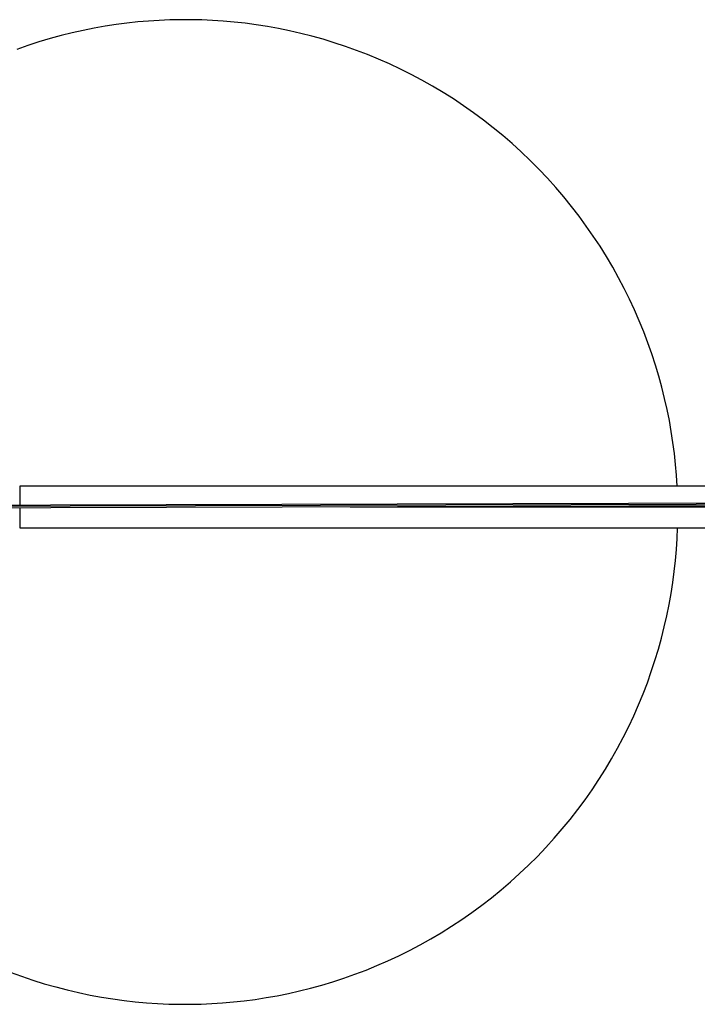
# Model space of a CAD drawing. Units: millimetres. Extents: x -3079 to -1356, y 411 to 2910.
# Drawn here: x -1893 to -1666, y 411 to 741 of the extents above; entities that cross this region are included whole.
import ezdxf

# ---------------------------------------------------------------- set-up
doc = ezdxf.new("R2010")
doc.units = ezdxf.units.MM
doc.header["$MEASUREMENT"] = 0
doc.layers.add('Default$Predefinito', color=178, linetype='Continuous', true_color=0x000000)

msp = doc.modelspace()

# ---------------------------------------------------------------- linework, layer by layer
at = {"layer": 'Default$Predefinito'}
for points in [[(-1672.82, 584.67), (-1673.05, 588.28), (-1673.36, 591.91), (-1673.76, 595.56), (-1674.24, 599.23), (-1674.81, 602.92), (-1675.46, 606.62), (-1676.21, 610.33), (-1677.04, 614.05), (-1677.97, 617.78), (-1678.99, 621.5), (-1680.11, 625.22), (-1681.32, 628.94), (-1682.63, 632.65), (-1684.03, 636.35), (-1685.53, 640.03), (-1687.12, 643.69), (-1688.81, 647.33), (-1690.6, 650.94), (-1692.48, 654.52), (-1694.45, 658.06), (-1696.52, 661.57), (-1698.69, 665.04), (-1700.94, 668.46), (-1703.28, 671.83), (-1705.72, 675.15), (-1708.24, 678.42), (-1710.84, 681.63), (-1713.53, 684.77), (-1716.3, 687.85), (-1719.15, 690.86), (-1722.07, 693.8), (-1725.06, 696.66), (-1728.13, 699.45), (-1731.26, 702.16), (-1734.46, 704.78), (-1737.71, 707.33), (-1741.03, 709.78), (-1744.4, 712.15), (-1747.82, 714.43), (-1751.28, 716.61), (-1754.79, 718.71), (-1758.34, 720.71), (-1761.92, 722.62), (-1765.54, 724.43), (-1769.19, 726.14), (-1772.86, 727.76), (-1776.55, 729.28), (-1780.26, 730.71), (-1783.98, 732.04), (-1787.72, 733.27), (-1791.46, 734.41), (-1795.2, 735.45), (-1798.95, 736.4), (-1802.69, 737.26), (-1806.43, 738.02), (-1810.15, 738.69), (-1813.87, 739.28), (-1817.56, 739.77), (-1821.25, 740.18), (-1824.91, 740.5), (-1828.54, 740.74), (-1832.15, 740.9), (-1835.74, 740.98), (-1839.29, 740.98), (-1842.82, 740.91), (-1846.38, 740.76), (-1849.97, 740.53), (-1853.57, 740.22), (-1857.2, 739.82), (-1860.85, 739.35), (-1864.52, 738.78), (-1868.19, 738.13), (-1871.88, 737.39), (-1875.58, 736.56), (-1879.28, 735.64), (-1882.98, 734.63), (-1886.68, 733.52), (-1890.38, 732.32), (-1894.06, 731.03)], [(-1503.13, 584.67), (-1893.13, 584.67)], [(-1893.13, 584.67), (-1893.13, 578.36)], [(-1960.27, 578.18), (-1456.79, 579.59)], [(-1456.73, 578.59), (-1960.26, 577.18)], [(-1456.73, 579.09), (-1960.24, 577.68)], [(-1782.46, 577.67), (-1503.13, 577.67)], [(-1893.13, 577.36), (-1893.13, 570.68)], [(-1896.34, 421.78), (-1892.53, 420.39), (-1888.71, 419.09), (-1884.89, 417.9), (-1881.05, 416.8), (-1877.22, 415.8), (-1873.39, 414.9), (-1869.56, 414.1), (-1865.75, 413.39), (-1861.94, 412.78), (-1858.16, 412.26), (-1854.39, 411.83), (-1850.64, 411.49), (-1846.91, 411.24), (-1843.22, 411.07), (-1839.55, 410.99), (-1835.91, 410.98), (-1832.36, 411.06), (-1828.78, 411.21), (-1825.17, 411.44), (-1821.54, 411.76), (-1817.88, 412.16), (-1814.21, 412.64), (-1810.52, 413.21), (-1806.82, 413.87), (-1803.11, 414.62), (-1799.39, 415.46), (-1795.67, 416.39), (-1791.94, 417.42), (-1788.22, 418.54), (-1784.5, 419.75), (-1780.79, 421.06), (-1777.1, 422.47), (-1773.42, 423.97), (-1769.76, 425.57), (-1766.12, 427.26), (-1762.51, 429.05), (-1758.93, 430.93), (-1755.39, 432.91), (-1751.88, 434.99), (-1748.42, 437.15), (-1745, 439.41), (-1741.62, 441.76), (-1738.31, 444.19), (-1735.04, 446.72), (-1731.84, 449.33), (-1728.7, 452.02), (-1725.62, 454.79), (-1722.61, 457.64), (-1719.68, 460.56), (-1716.81, 463.56), (-1714.03, 466.63), (-1711.33, 469.76), (-1708.7, 472.96), (-1706.16, 476.22), (-1703.71, 479.54), (-1701.35, 482.91), (-1699.07, 486.33), (-1696.89, 489.8), (-1694.8, 493.31), (-1692.8, 496.86), (-1690.9, 500.44), (-1689.09, 504.06), (-1687.38, 507.71), (-1685.76, 511.38), (-1684.25, 515.07), (-1682.82, 518.78), (-1681.5, 522.51), (-1680.27, 526.24), (-1679.13, 529.98), (-1678.09, 533.73), (-1677.15, 537.47), (-1676.3, 541.22), (-1675.54, 544.95), (-1674.87, 548.68), (-1674.29, 552.39), (-1673.8, 556.09), (-1673.39, 559.77), (-1673.07, 563.43), (-1672.83, 567.06), (-1672.68, 570.67)], [(-1893.13, 570.68), (-1503.13, 570.67)]]:
    msp.add_lwpolyline(points, dxfattribs=at)

doc.saveas('drawing.dxf')
